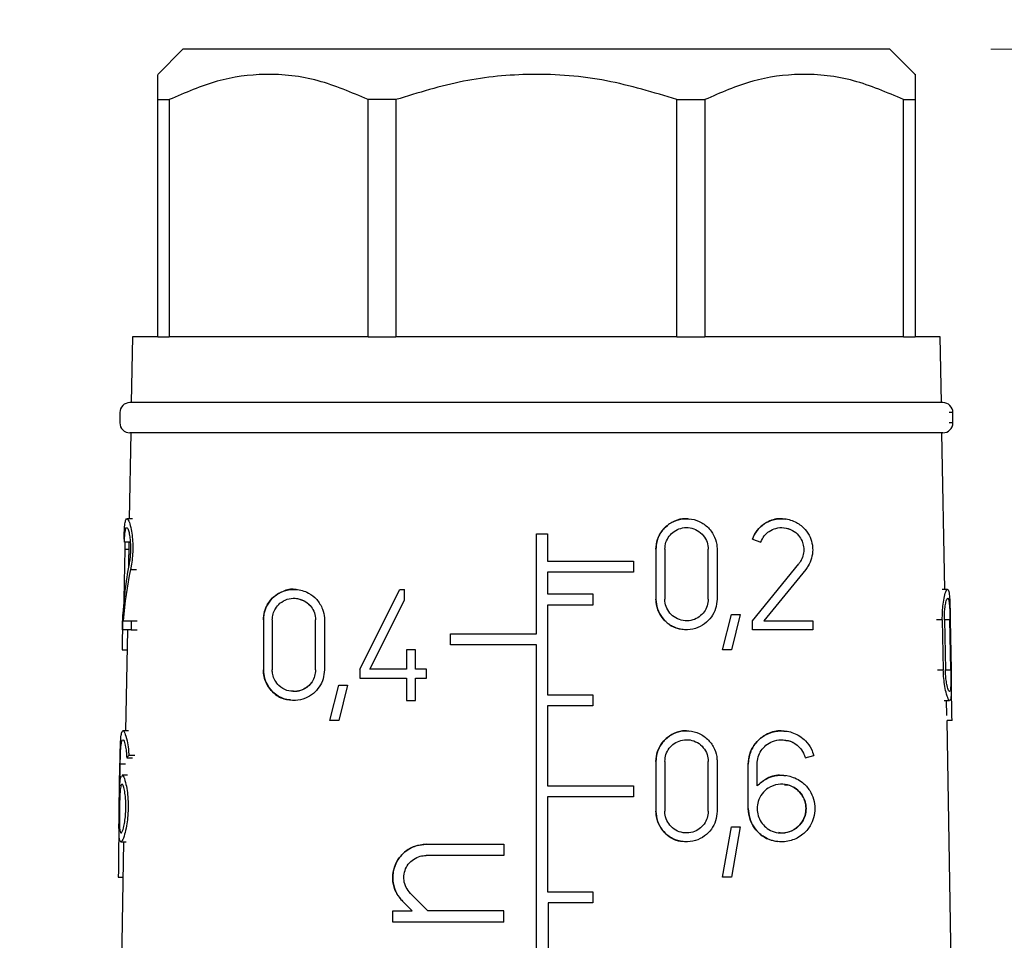
# Model space of a CAD drawing. Units: millimetres. Extents: x 5 to 210, y 5 to 292.
# Drawn here: x 100 to 109, y 242 to 251 of the extents above; entities that cross this region are included whole.
import ezdxf

# ---------------------------------------------------------------- set-up
doc = ezdxf.new("R2010")
doc.units = ezdxf.units.MM
doc.styles.add('SLDTEXTSTYLE0', font='TXT', dxfattribs={"width": 0.75})
doc.dimstyles.new('SLDDIMSTYLE1', dxfattribs={"dimtxt": 3.5, "dimasz": 3.302, "dimexe": 0, "dimexo": 0.0625, "dimgap": 0.875, "dimtad": 1, "dimdec": 0, "dimlfac": 2, "dimrnd": 1e-09, "dimzin": 12, "dimdsep": 46, "dimtxsty": 'SLDTEXTSTYLE0', "dimsah": 1, "dimcen": 0.09, "dimadec": 0, "dimazin": 3, "dimtfac": 1, "dimtofl": 0, "dimtmove": 0, "dimatfit": 3, "dimfxl": 1, "dimfrac": 2, "dimtolj": 1, "dimtzin": 12, "dimarcsym": 0})
doc.dimstyles.new('SLDDIMSTYLE2', dxfattribs={"dimtxt": 3.5, "dimasz": 3.302, "dimexe": 0, "dimexo": 0.0625, "dimgap": 0.875, "dimtad": 1, "dimdec": 0, "dimlfac": 2, "dimrnd": 1e-09, "dimzin": 12, "dimdsep": 46, "dimtxsty": 'SLDTEXTSTYLE0', "dimsah": 1, "dimcen": 0.09, "dimadec": 0, "dimazin": 3, "dimtfac": 1, "dimtdec": 0, "dimtofl": 0, "dimtmove": 0, "dimatfit": 3, "dimfxl": 1, "dimfrac": 2, "dimtolj": 1, "dimtzin": 12, "dimarcsym": 0})

# ---------------------------------------------------------------- blocks, each defined once
blk = doc.blocks.new('_D_1')
at = {"color": 150, "linetype": 'Continuous', "lineweight": 0}
for p, q in [((86.9677, 196.0252), (86.9677, 258.7708)), ((125.2177, 203.0802), (125.2177, 258.7708)), ((86.9677, 257.7708), (125.2177, 257.7708))]:
    blk.add_line(p, q, dxfattribs=at)
at = {"color": 150, "linetype": 'Continuous', "lineweight": 18}
for points in [[(86.9677, 257.7708), (90.2697, 257.2628), (90.2697, 258.2788)], [(125.2177, 257.7708), (121.9157, 258.2788), (121.9157, 257.2628)]]:
    blk.add_solid(points, dxfattribs=at)
at = {"color": 150, "linetype": 'Continuous', "lineweight": 18, "insert": (103.5066, 262.2825), "char_height": 3.5, "attachment_point": 1, "style": 'SLDTEXTSTYLE0'}
blk.add_mtext('77', dxfattribs=at)
blk = doc.blocks.new('_D_2')
at = {"color": 150, "linetype": 'Continuous', "lineweight": 0}
for p, q in [((109.2177, 250.874), (136.6445, 250.874)), ((135.6445, 177.1253), (135.6445, 250.874)), ((111.5884, 177.1253), (136.6445, 177.1253))]:
    blk.add_line(p, q, dxfattribs=at)
at = {"color": 150, "linetype": 'Continuous', "lineweight": 18}
for points in [[(135.6445, 250.874), (135.1365, 247.572), (136.1525, 247.572)], [(135.6445, 177.1253), (136.1525, 180.4273), (135.1365, 180.4273)]]:
    blk.add_solid(points, dxfattribs=at)
at = {"color": 150, "linetype": 'Continuous', "lineweight": 18, "insert": (131.1328, 210.1205), "char_height": 3.5, "attachment_point": 1, "rotation": 90, "style": 'SLDTEXTSTYLE0'}
blk.add_mtext('147', dxfattribs=at)

msp = doc.modelspace()

# ---------------------------------------------------------------- linework, layer by layer
at = {"color": 7, "linetype": 'Continuous', "lineweight": 25}
for p, q in [((101.2177, 250.874), (100.9677, 250.624)), ((108.2177, 250.874), (101.2177, 250.874)), ((108.4677, 250.624), (108.2177, 250.874)), ((100.9677, 250.374), (101.0818, 250.374)), ((100.9677, 248.024), (100.9677, 250.374)), ((101.0818, 250.374), (101.0818, 248.024)), ((103.3257, 250.374), (103.0503, 250.374)), ((103.0503, 248.024), (103.0503, 250.374)), ((103.3257, 250.374), (103.3257, 248.024)), ((106.1096, 250.374), (106.3851, 250.374)), ((106.1096, 248.024), (106.1096, 250.374)), ((106.3851, 250.374), (106.3851, 248.024)), ((108.3536, 250.374), (108.4677, 250.374)), ((108.3536, 248.024), (108.3536, 250.374)), ((108.4677, 250.374), (108.4677, 248.024)), ((100.7177, 248.024), (100.7063, 247.374)), ((100.9677, 248.024), (100.7177, 248.024)), ((100.9677, 248.024), (101.0818, 248.024)), ((103.0503, 248.024), (101.0818, 248.024)), ((103.0503, 248.024), (103.3257, 248.024)), ((106.1096, 248.024), (103.3257, 248.024)), ((106.1096, 248.024), (106.3851, 248.024)), ((108.3536, 248.024), (106.3851, 248.024)), ((108.3536, 248.024), (108.4677, 248.024)), ((108.7177, 248.024), (108.4677, 248.024)), ((108.729, 247.374), (108.7177, 248.024)), ((100.5927, 247.274), (100.5927, 247.174)), ((108.8427, 247.174), (108.8427, 247.274)), ((100.7011, 247.074), (100.6863, 246.224)), ((108.7613, 245.524), (108.7343, 247.074)), ((100.7166, 246.224), (100.6631, 246.224)), ((104.7177, 245.084), (104.7177, 246.074)), ((104.7177, 246.074), (104.8277, 246.074)), ((104.8277, 246.074), (104.8277, 245.804)), ((106.8563, 246.0214), (106.939, 245.9913)), ((100.6411, 245.9215), (100.6328, 245.4265)), ((100.6893, 245.9913), (100.6375, 245.9913)), ((100.6822, 245.9913), (100.6779, 245.7445)), ((105.9018, 245.9215), (105.9018, 245.4265)), ((105.9898, 245.9215), (105.9898, 245.4265)), ((106.4188, 245.4265), (106.4188, 245.9215)), ((106.5068, 245.9215), (106.5068, 245.4265)), ((104.8277, 245.804), (105.6777, 245.804)), ((105.6777, 245.804), (105.6777, 245.694)), ((106.8563, 245.212), (107.3163, 245.7771)), ((107.3846, 245.7216), (106.9698, 245.212)), ((105.6777, 245.694), (104.8277, 245.694)), ((104.8277, 245.694), (104.8277, 245.479)), ((102.97, 244.732), (103.366, 245.524)), ((103.366, 245.524), (103.41, 245.524)), ((103.41, 245.4153), (103.41, 245.524)), ((108.7894, 245.524), (108.7359, 245.524)), ((104.8277, 245.479), (105.2777, 245.479)), ((105.2777, 245.479), (105.2777, 245.369)), ((103.0684, 244.732), (103.41, 245.4153)), ((105.2777, 245.369), (104.8277, 245.369)), ((104.8277, 245.369), (104.8277, 244.479)), ((100.6229, 245.2739), (100.6198, 245.2739)), ((106.5601, 244.9239), (106.6481, 245.2739)), ((106.6481, 245.2739), (106.7361, 245.2739)), ((106.7361, 245.2739), (106.6481, 244.9239)), ((100.6183, 245.124), (100.6199, 245.212)), ((100.6255, 245.212), (100.7063, 245.212)), ((100.7063, 245.212), (100.7045, 245.124)), ((100.7063, 245.212), (100.7647, 245.212)), ((102.0138, 245.2215), (102.0138, 244.7265)), ((102.1018, 245.2215), (102.1018, 244.7265)), ((102.5308, 244.7265), (102.5308, 245.2215)), ((102.6188, 245.2215), (102.6188, 244.7265)), ((106.8563, 245.124), (106.8563, 245.212)), ((106.9698, 245.212), (107.4537, 245.212)), ((107.4537, 245.212), (107.4537, 245.124)), ((108.7375, 245.2215), (108.7475, 244.7265)), ((108.7585, 245.2215), (108.7682, 244.7265)), ((108.8223, 244.7265), (108.8135, 245.2215)), ((108.8162, 245.2215), (108.8249, 244.7265)), ((100.7045, 245.124), (100.6183, 245.124)), ((100.6671, 245.124), (100.6496, 244.1231)), ((100.7045, 245.124), (100.7629, 245.124)), ((103.8677, 244.974), (103.8677, 245.084)), ((103.8677, 245.084), (104.7177, 245.084)), ((107.4537, 245.124), (106.8563, 245.124)), ((104.7177, 244.974), (103.8677, 244.974)), ((104.7177, 235.179), (104.7177, 244.974)), ((100.6159, 244.9239), (100.6636, 244.9239)), ((103.432, 244.9245), (103.432, 244.732)), ((103.52, 244.9245), (103.432, 244.9245)), ((103.52, 244.732), (103.52, 244.9245)), ((106.6481, 244.9239), (106.5601, 244.9239)), ((102.97, 244.732), (102.97, 244.644)), ((102.97, 244.644), (103.432, 244.644)), ((103.432, 244.732), (103.0684, 244.732)), ((103.432, 244.644), (103.432, 244.424)), ((103.63, 244.732), (103.52, 244.732)), ((103.52, 244.644), (103.63, 244.644)), ((103.52, 244.424), (103.52, 244.644)), ((103.63, 244.644), (103.63, 244.732)), ((102.6721, 244.2239), (102.7601, 244.5739)), ((102.7601, 244.5739), (102.8481, 244.5739)), ((102.8481, 244.5739), (102.7601, 244.2239)), ((104.8277, 244.479), (105.2777, 244.479)), ((105.2777, 244.479), (105.2777, 244.369)), ((103.432, 244.424), (103.52, 244.424)), ((105.2777, 244.369), (104.8277, 244.369)), ((104.8277, 244.369), (104.8277, 243.579)), ((108.7565, 244.424), (108.8099, 244.424)), ((108.7831, 244.2749), (108.7805, 244.424)), ((102.7601, 244.2239), (102.6721, 244.2239)), ((108.9336, 235.655), (108.784, 244.2239)), ((108.834, 244.2239), (108.784, 244.2239)), ((100.6769, 244.1231), (100.6231, 244.1231)), ((100.7405, 243.8785), (100.6822, 243.8785)), ((107.3795, 243.8557), (107.4645, 243.8785)), ((100.5863, 243.3531), (100.594, 243.7931)), ((100.5925, 243.5775), (100.5964, 243.7931)), ((100.6602, 243.8557), (100.7172, 243.8557)), ((105.9018, 243.8206), (105.9018, 243.3256)), ((105.9898, 243.8206), (105.9898, 243.3256)), ((106.4188, 243.3256), (106.4188, 243.8206)), ((106.5068, 243.8206), (106.5068, 243.3256)), ((106.8157, 243.3531), (106.8157, 243.7931)), ((106.9037, 243.5775), (106.9037, 243.7931)), ((107.3795, 243.8557), (107.3795, 243.8557)), ((100.6686, 243.6831), (100.6152, 243.6831)), ((104.8277, 243.579), (105.6777, 243.579)), ((105.6777, 243.579), (105.6777, 243.469)), ((106.9037, 243.5775), (106.9037, 243.5775)), ((105.6777, 243.469), (104.8277, 243.469)), ((104.8277, 243.469), (104.8277, 242.529)), ((106.5601, 242.673), (106.6481, 243.173)), ((106.6481, 243.173), (106.7361, 243.173)), ((106.7361, 243.173), (106.6481, 242.673)), ((100.603, 243.0231), (100.6562, 243.0231)), ((100.6304, 243.0231), (100.609, 241.7972)), ((103.6251, 242.9988), (104.3951, 242.9988)), ((104.3951, 242.9988), (104.3951, 242.8888)), ((104.3951, 242.8888), (103.6251, 242.8888)), ((100.5774, 242.673), (100.6243, 242.673)), ((106.6481, 242.673), (106.5601, 242.673)), ((103.6439, 242.3388), (103.4695, 242.5132)), ((104.8277, 242.529), (105.2777, 242.529)), ((105.2777, 242.529), (105.2777, 242.419)), ((103.4884, 242.3388), (103.3917, 242.4355)), ((105.2777, 242.419), (104.8341, 242.419)), ((104.8341, 242.419), (104.8341, 241.429)), ((103.2951, 242.3388), (103.4884, 242.3388)), ((103.2951, 242.2288), (103.2951, 242.3388)), ((104.3951, 242.3388), (103.6439, 242.3388)), ((104.3951, 242.2288), (104.3951, 242.3388)), ((104.3951, 242.2288), (103.2951, 242.2288))]:
    msp.add_line(p, q, dxfattribs=at)
at = {"color": 8, "linetype": 'Continuous', "lineweight": 25}
for p, q in [((100.5951, 247.274), (100.5927, 247.274)), ((108.8427, 247.274), (108.8047, 247.274)), ((100.5951, 247.174), (100.5927, 247.174)), ((108.8427, 247.174), (108.8047, 247.174)), ((100.6411, 245.9215), (100.681, 245.9215)), ((100.6985, 245.7216), (100.7559, 245.7216)), ((100.6328, 245.4265), (100.6343, 245.4265)), ((108.7375, 245.2215), (108.6796, 245.2215)), ((108.8135, 245.2215), (108.7621, 245.2215)), ((108.6897, 244.7265), (108.7475, 244.7265)), ((108.771, 244.7265), (108.8223, 244.7265)), ((100.6476, 243.7931), (100.5964, 243.7931))]:
    msp.add_line(p, q, dxfattribs=at)
at = {"color": 7, "linetype": 'Continuous', "lineweight": 25}
for centre, start, end in [((100.6927, 247.274), 90, 180), ((108.7427, 247.274), 360, 90), ((100.6927, 247.174), 180, 270), ((108.7427, 247.174), 270, 360)]:
    msp.add_arc(centre, 0.1, start, end, dxfattribs=at)
for centre, major_axis, ratio, start_param, end_param in [((104.7047, 246.7904), (4.0639, 0.818), 0.304072, 3.102429, 3.126364), ((104.7621, 242.4757), (-3.1909, 4.7772), 0.554178, 0.511191, 0.649208), ((104.7622, 242.3363), (-3.1927, 4.78), 0.554178, 0.489882, 0.616805), ((104.8655, 236.07), (-2.2321, 16.9312), 0.213677, 0.968163, 0.992587), ((104.8563, 251.2569), (-2.0931, 15.8773), 0.213677, 4.225528, 4.249959), ((104.7273, 243.1373), (4.1331, -0.5846), 0.227736, 2.964659, 2.991979), ((104.9348, 229.2375), (-2.2399, 24.8723), 0.150477, 0.96258, 0.986653)]:
    msp.add_ellipse(centre, major_axis=major_axis, ratio=ratio, start_param=start_param, end_param=end_param, dxfattribs=at)
for points, knots in [([(100.9677, 250.374), (100.9677, 250.4468), (100.9677, 250.5898), (100.9677, 250.6099), (100.9677, 250.6198)], [0, 0, 0, 0, 0.508916, 1, 1, 1, 1]), ([(103.0503, 250.374), (102.8869, 250.4446), (102.5553, 250.5879), (102.0476, 250.6448), (101.5483, 250.5767), (101.2387, 250.4422), (101.0818, 250.374)], [0, 0, 0, 0, 0.2547899, 0.5170236, 0.7551402, 1, 1, 1, 1]), ([(106.1096, 250.374), (105.8785, 250.4446), (105.4096, 250.5879), (104.6917, 250.6448), (103.9855, 250.5767), (103.5477, 250.4422), (103.3257, 250.374)], [0, 0, 0, 0, 0.25479, 0.517024, 0.75514, 1, 1, 1, 1]), ([(108.3536, 250.374), (108.1902, 250.4446), (107.8586, 250.5879), (107.3509, 250.6448), (106.8516, 250.5767), (106.542, 250.4422), (106.3851, 250.374)], [0, 0, 0, 0, 0.25479, 0.517024, 0.75514, 1, 1, 1, 1]), ([(108.4677, 250.6198), (108.4677, 250.6212), (108.4677, 250.6429), (108.4677, 250.568), (108.4677, 250.4393), (108.4677, 250.374)], [0, 0, 0, 0, 0.0327856, 0.5096407, 1, 1, 1, 1]), ([(108.7427, 247.374), (108.7296, 247.374), (108.7027, 247.374), (108.4788, 247.374), (108.1074, 247.374), (107.5839, 247.374), (106.9404, 247.374), (106.219, 247.374), (105.4689, 247.374), (104.7177, 247.374), (103.9665, 247.374), (103.2163, 247.374), (102.4949, 247.374), (101.8514, 247.374), (101.3279, 247.374), (100.9566, 247.374), (100.7326, 247.374), (100.7057, 247.374), (100.6927, 247.374)], [0, 0, 0, 0, 0.058258, 0.120006, 0.18432, 0.25, 0.31568, 0.379994, 0.441742, 0.5, 0.558258, 0.620006, 0.68432, 0.75, 0.81568, 0.879994, 0.941742, 1, 1, 1, 1]), ([(108.7427, 247.074), (108.7296, 247.074), (108.7027, 247.074), (108.4788, 247.074), (108.1074, 247.074), (107.5839, 247.074), (106.9404, 247.074), (106.219, 247.074), (105.4689, 247.074), (104.7177, 247.074), (103.9665, 247.074), (103.2163, 247.074), (102.4949, 247.074), (101.8514, 247.074), (101.3279, 247.074), (100.9566, 247.074), (100.7326, 247.074), (100.7057, 247.074), (100.6927, 247.074)], [0, 0, 0, 0, 0.058258, 0.1200057, 0.1843204, 0.25, 0.3156796, 0.3799943, 0.441742, 0.5, 0.558258, 0.6200057, 0.6843204, 0.75, 0.8156796, 0.8799943, 0.941742, 1, 1, 1, 1]), ([(100.6342, 246.0214), (100.6353, 246.0519), (100.6374, 246.1129), (100.643, 246.1783), (100.6521, 246.2204), (100.6667, 246.2296), (100.6859, 246.1966), (100.7043, 246.1285), (100.7163, 246.0474), (100.7209, 245.9746), (100.7209, 245.9027), (100.7165, 245.8298), (100.7075, 245.7652), (100.7009, 245.7333), (100.6985, 245.7216)], [0, 0, 0, 0, 0.0873197, 0.1742649, 0.2716542, 0.3856175, 0.5151004, 0.6242762, 0.7074909, 0.7765231, 0.8151193, 0.8870243, 0.9585797, 1, 1, 1, 1]), ([(105.9018, 245.9215), (105.905, 245.9545), (105.9113, 246.0204), (105.96, 246.1083), (106.032, 246.1768), (106.1245, 246.2192), (106.2286, 246.2292), (106.3335, 246.2024), (106.4242, 246.139), (106.4856, 246.0485), (106.5057, 245.9704), (106.5066, 245.929), (106.5068, 245.9215)], [0, 0, 0, 0, 0.100393, 0.200719, 0.3029, 0.409504, 0.521858, 0.639626, 0.759153, 0.873433, 0.977068, 1, 1, 1, 1]), ([(106.2387, 246.2174), (106.2236, 246.2202), (106.1724, 246.2299), (106.0837, 246.2051), (105.991, 246.1456), (105.9275, 246.0575), (105.9037, 245.978), (105.9022, 245.9328), (105.9018, 245.9215)], [0, 0, 0, 0, 0.094549, 0.318837, 0.536607, 0.741949, 0.936026, 1, 1, 1, 1]), ([(106.8563, 246.0214), (106.871, 246.0519), (106.9003, 246.1129), (106.9754, 246.1783), (107.0682, 246.2204), (107.1799, 246.2296), (107.29, 246.1966), (107.3764, 246.1285), (107.4289, 246.0474), (107.4505, 245.9746), (107.4559, 245.9027), (107.4453, 245.8298), (107.4172, 245.7652), (107.3933, 245.7333), (107.3846, 245.7216)], [0, 0, 0, 0, 0.08732, 0.174265, 0.271654, 0.385618, 0.5151, 0.624276, 0.707491, 0.776523, 0.815119, 0.887024, 0.95858, 1, 1, 1, 1]), ([(107.1807, 246.2163), (107.1627, 246.2196), (107.102, 246.2309), (107.0058, 246.1983), (106.9154, 246.129), (106.8729, 246.0642), (106.8586, 246.0274), (106.8563, 246.0214)], [0, 0, 0, 0, 0.1452732, 0.4912554, 0.7431254, 0.9579285, 1, 1, 1, 1]), ([(100.6375, 245.9913), (100.6386, 246.0131), (100.6407, 246.0568), (100.6459, 246.1034), (100.6534, 246.1337), (100.6642, 246.14), (100.6771, 246.1154), (100.6886, 246.0659), (100.6957, 246.0077), (100.6982, 245.9562), (100.698, 245.9053), (100.6951, 245.8537), (100.6895, 245.8076), (100.6854, 245.785), (100.684, 245.7771)], [0, 0, 0, 0, 0.087959, 0.175504, 0.274627, 0.391016, 0.521844, 0.627686, 0.710443, 0.780389, 0.81568, 0.888592, 0.961186, 1, 1, 1, 1]), ([(105.9898, 245.9215), (105.992, 245.9448), (105.9965, 245.9914), (106.0307, 246.0534), (106.0815, 246.1021), (106.147, 246.1325), (106.2212, 246.1398), (106.2959, 246.1207), (106.3602, 246.0757), (106.4037, 246.0117), (106.418, 245.9565), (106.4187, 245.9271), (106.4188, 245.9215)], [0, 0, 0, 0, 0.099987, 0.199893, 0.302027, 0.409247, 0.522513, 0.640734, 0.759671, 0.872838, 0.976177, 1, 1, 1, 1]), ([(106.939, 245.9913), (106.9495, 246.0131), (106.9705, 246.0568), (107.0242, 246.1034), (107.091, 246.1337), (107.1717, 246.14), (107.2508, 246.1154), (107.3121, 246.0659), (107.3491, 246.0077), (107.3636, 245.9562), (107.3672, 245.9053), (107.3596, 245.8537), (107.3392, 245.8076), (107.3222, 245.785), (107.3163, 245.7771)], [0, 0, 0, 0, 0.0879589, 0.1755043, 0.2746266, 0.3910159, 0.5218444, 0.627686, 0.710443, 0.7803893, 0.8156798, 0.8885925, 0.9611864, 1, 1, 1, 1]), ([(107.171, 246.1339), (107.1996, 246.1275), (107.2521, 246.116), (107.3123, 246.0654), (107.349, 246.0078), (107.3636, 245.9563), (107.3672, 245.9056), (107.3597, 245.8542), (107.3395, 245.8081), (107.3225, 245.7853), (107.3163, 245.7771)], [0, 0, 0, 0, 0.210879, 0.386621, 0.522496, 0.636513, 0.695692, 0.814762, 0.933285, 1, 1, 1, 1]), ([(100.6433, 245.9913), (100.6426, 245.9757), (100.6416, 245.953), (100.6412, 245.9291), (100.6411, 245.9215)], [0, 0, 0, 0, 0.6848646, 1, 1, 1, 1]), ([(102.3507, 245.5187), (102.3422, 245.5206), (102.2943, 245.5319), (102.2038, 245.509), (102.1069, 245.4502), (102.0458, 245.3656), (102.0179, 245.2899), (102.015, 245.2417), (102.0138, 245.2215)], [0, 0, 0, 0, 0.054406, 0.307802, 0.579594, 0.753634, 0.896706, 1, 1, 1, 1]), ([(102.0138, 245.2215), (102.0161, 245.2494), (102.0207, 245.3051), (102.058, 245.3869), (102.1233, 245.463), (102.2205, 245.5161), (102.3394, 245.5314), (102.4531, 245.4999), (102.546, 245.4283), (102.6012, 245.3391), (102.6179, 245.2646), (102.6187, 245.2281), (102.6188, 245.2215)], [0, 0, 0, 0, 0.078395, 0.156493, 0.26162, 0.394918, 0.529794, 0.676312, 0.786327, 0.896962, 0.981321, 1, 1, 1, 1]), ([(108.7375, 245.2215), (108.7376, 245.2494), (108.7376, 245.3051), (108.7454, 245.3869), (108.7589, 245.463), (108.7765, 245.5161), (108.7932, 245.5314), (108.8044, 245.4999), (108.8107, 245.4283), (108.8139, 245.3391), (108.8154, 245.2646), (108.8161, 245.2281), (108.8162, 245.2215)], [0, 0, 0, 0, 0.078395, 0.156493, 0.26162, 0.394918, 0.529794, 0.676312, 0.786327, 0.896962, 0.981321, 1, 1, 1, 1]), ([(100.6328, 245.4265), (100.6323, 245.3937), (100.6317, 245.3576), (100.6326, 245.3274), (100.6327, 245.3246)], [0, 0, 0, 0, 0.9075737, 1, 1, 1, 1]), ([(102.1018, 245.2215), (102.1035, 245.2416), (102.1068, 245.2816), (102.1339, 245.34), (102.1806, 245.3936), (102.2492, 245.4306), (102.3326, 245.4411), (102.4125, 245.4193), (102.4755, 245.3712), (102.5154, 245.3108), (102.5298, 245.2579), (102.5306, 245.2278), (102.5308, 245.2215)], [0, 0, 0, 0, 0.079505, 0.158741, 0.263088, 0.393915, 0.526259, 0.672056, 0.784243, 0.879483, 0.975148, 1, 1, 1, 1]), ([(102.3406, 245.4324), (102.3668, 245.4276), (102.4159, 245.4185), (102.4757, 245.3706), (102.5155, 245.3108), (102.5298, 245.2579), (102.5306, 245.2277), (102.5308, 245.2215)], [0, 0, 0, 0, 0.283401, 0.529582, 0.737293, 0.945974, 1, 1, 1, 1]), ([(106.5068, 245.4265), (106.5038, 245.3947), (106.4979, 245.3312), (106.4527, 245.246), (106.3845, 245.1769), (106.2928, 245.1309), (106.1854, 245.1179), (106.0775, 245.1445), (105.9866, 245.2074), (105.9255, 245.295), (105.9035, 245.3726), (105.9021, 245.4163), (105.9018, 245.4265)], [0, 0, 0, 0, 0.096834, 0.193482, 0.29503, 0.406235, 0.52481, 0.644419, 0.758958, 0.866501, 0.968679, 1, 1, 1, 1]), ([(105.9018, 245.4265), (105.9049, 245.3938), (105.9111, 245.3285), (105.9592, 245.2406), (106.0304, 245.1736), (106.1047, 245.1344), (106.1532, 245.1314), (106.1697, 245.1303)], [0, 0, 0, 0, 0.217101, 0.434112, 0.65384, 0.882308, 1, 1, 1, 1]), ([(106.4188, 245.4265), (106.4167, 245.4038), (106.4124, 245.3585), (106.38, 245.2978), (106.3311, 245.2488), (106.266, 245.2166), (106.1902, 245.2078), (106.1139, 245.2267), (106.0495, 245.2715), (106.0062, 245.334), (105.9909, 245.389), (105.99, 245.4196), (105.9898, 245.4265)], [0, 0, 0, 0, 0.097475, 0.194785, 0.296483, 0.406958, 0.524615, 0.644117, 0.759481, 0.867883, 0.970226, 1, 1, 1, 1]), ([(108.7585, 245.2215), (108.7585, 245.2416), (108.7584, 245.2816), (108.763, 245.34), (108.7712, 245.3936), (108.7823, 245.4306), (108.7936, 245.4411), (108.8022, 245.4193), (108.8078, 245.3712), (108.8112, 245.3108), (108.8128, 245.2579), (108.8133, 245.2278), (108.8135, 245.2215)], [0, 0, 0, 0, 0.079505, 0.158741, 0.263088, 0.393915, 0.526259, 0.672056, 0.784243, 0.879483, 0.975148, 1, 1, 1, 1]), ([(102.6188, 244.7265), (102.6161, 244.6963), (102.6108, 244.636), (102.5701, 244.5547), (102.5094, 244.4878), (102.4271, 244.4394), (102.3256, 244.4177), (102.2123, 244.434), (102.1143, 244.4917), (102.0498, 244.5745), (102.0185, 244.6537), (102.0152, 244.7048), (102.0138, 244.7265)], [0, 0, 0, 0, 0.084839, 0.169542, 0.2578, 0.357222, 0.472628, 0.606382, 0.752737, 0.855707, 0.938593, 1, 1, 1, 1]), ([(102.0138, 244.7265), (102.0162, 244.6983), (102.0209, 244.6418), (102.0592, 244.5588), (102.1268, 244.4833), (102.2067, 244.4348), (102.2642, 244.4327), (102.2817, 244.432)], [0, 0, 0, 0, 0.168878, 0.336931, 0.572202, 0.869745, 1, 1, 1, 1]), ([(102.5308, 244.7265), (102.5289, 244.7053), (102.5253, 244.663), (102.497, 244.6058), (102.4546, 244.5584), (102.3966, 244.5235), (102.3241, 244.5075), (102.243, 244.5188), (102.1728, 244.5602), (102.1268, 244.6194), (102.105, 244.6755), (102.1027, 244.7115), (102.1018, 244.7265)], [0, 0, 0, 0, 0.084104, 0.168053, 0.255971, 0.356168, 0.473308, 0.608738, 0.7547, 0.85656, 0.94015, 1, 1, 1, 1]), ([(102.5308, 244.7265), (102.529, 244.7054), (102.5253, 244.6633), (102.4973, 244.6065), (102.4554, 244.5589), (102.3979, 244.5248), (102.3403, 244.5083), (102.3044, 244.5151), (102.2919, 244.5174)], [0, 0, 0, 0, 0.156065, 0.311829, 0.475196, 0.662297, 0.882357, 1, 1, 1, 1]), ([(108.8249, 244.7265), (108.8254, 244.6963), (108.8264, 244.636), (108.827, 244.5547), (108.8258, 244.4878), (108.8215, 244.4394), (108.812, 244.4177), (108.7958, 244.434), (108.776, 244.4917), (108.7596, 244.5745), (108.7501, 244.6537), (108.7483, 244.7048), (108.7475, 244.7265)], [0, 0, 0, 0, 0.084839, 0.169542, 0.2578, 0.357222, 0.472628, 0.606382, 0.752737, 0.855707, 0.938593, 1, 1, 1, 1]), ([(108.8223, 244.7265), (108.8226, 244.7053), (108.8232, 244.663), (108.8228, 244.6058), (108.8211, 244.5584), (108.8171, 244.5235), (108.8098, 244.5075), (108.7986, 244.5188), (108.7858, 244.5602), (108.7756, 244.6194), (108.7699, 244.6755), (108.7687, 244.7115), (108.7682, 244.7265)], [0, 0, 0, 0, 0.084104, 0.168053, 0.255971, 0.356168, 0.473308, 0.608738, 0.7547, 0.85656, 0.94015, 1, 1, 1, 1]), ([(100.594, 243.7931), (100.5946, 243.8265), (100.5959, 243.8932), (100.5983, 243.9825), (100.6023, 244.056), (100.6095, 244.1086), (100.622, 244.1305), (100.6412, 244.1089), (100.662, 244.0416), (100.6767, 243.9557), (100.6806, 243.9001), (100.6822, 243.8785)], [0, 0, 0, 0, 0.093005, 0.185814, 0.283619, 0.394644, 0.523585, 0.671954, 0.831114, 0.934601, 1, 1, 1, 1]), ([(105.9018, 243.8206), (105.905, 243.8536), (105.9113, 243.9196), (105.9601, 244.0075), (106.0322, 244.076), (106.1247, 244.1184), (106.2289, 244.1283), (106.3336, 244.1014), (106.4242, 244.0381), (106.4856, 243.9477), (106.5056, 243.8696), (106.5066, 243.8282), (106.5068, 243.8206)], [0, 0, 0, 0, 0.100525, 0.200985, 0.303272, 0.40991, 0.522193, 0.639773, 0.759048, 0.873162, 0.976854, 1, 1, 1, 1]), ([(106.2387, 244.1165), (106.2234, 244.1193), (106.1721, 244.1289), (106.0834, 244.104), (105.9909, 244.0445), (105.9275, 243.9565), (105.9037, 243.8771), (105.9022, 243.8318), (105.9018, 243.8206)], [0, 0, 0, 0, 0.095398, 0.3191705, 0.5365554, 0.7417832, 0.935976, 1, 1, 1, 1]), ([(106.8157, 243.7931), (106.8187, 243.8265), (106.8247, 243.8932), (106.8701, 243.9825), (106.9378, 244.056), (107.0301, 244.1086), (107.1438, 244.1305), (107.2695, 244.1089), (107.3738, 244.0416), (107.4384, 243.9557), (107.4572, 243.9001), (107.4645, 243.8785)], [0, 0, 0, 0, 0.093005, 0.185814, 0.283619, 0.394644, 0.523585, 0.671954, 0.831114, 0.934601, 1, 1, 1, 1]), ([(107.1832, 244.1148), (107.1643, 244.1184), (107.0999, 244.1306), (106.9973, 244.0961), (106.8954, 244.0192), (106.8351, 243.9217), (106.8167, 243.8403), (106.8159, 243.8005), (106.8157, 243.7931)], [0, 0, 0, 0, 0.115934, 0.396298, 0.601529, 0.807959, 0.964347, 1, 1, 1, 1]), ([(100.5964, 243.7931), (100.5969, 243.8174), (100.5979, 243.8659), (100.6006, 243.9308), (100.6046, 243.9848), (100.611, 244.0239), (100.6207, 244.0406), (100.6343, 244.0248), (100.648, 243.9748), (100.657, 243.9117), (100.6593, 243.8712), (100.6602, 243.8557)], [0, 0, 0, 0, 0.092299, 0.184378, 0.281982, 0.394055, 0.52503, 0.675105, 0.833316, 0.936087, 1, 1, 1, 1]), ([(105.9898, 243.8206), (105.992, 243.8439), (105.9965, 243.8905), (106.0308, 243.9526), (106.0816, 244.0013), (106.1471, 244.0316), (106.2213, 244.0389), (106.296, 244.0197), (106.3602, 243.9748), (106.4036, 243.9109), (106.4179, 243.8557), (106.4187, 243.8262), (106.4188, 243.8206)], [0, 0, 0, 0, 0.100126, 0.200173, 0.302415, 0.409658, 0.522835, 0.640856, 0.75955, 0.872577, 0.975981, 1, 1, 1, 1]), ([(106.9037, 243.7931), (106.9059, 243.8174), (106.9102, 243.8659), (106.9429, 243.9308), (106.9918, 243.9848), (107.0593, 244.0239), (107.1433, 244.0406), (107.2364, 244.0248), (107.3136, 243.9748), (107.3607, 243.9117), (107.3743, 243.8712), (107.3795, 243.8557)], [0, 0, 0, 0, 0.092299, 0.184378, 0.281982, 0.394055, 0.52503, 0.675105, 0.833316, 0.936087, 1, 1, 1, 1]), ([(107.1731, 244.0291), (107.1929, 244.0271), (107.2466, 244.0218), (107.313, 243.9747), (107.3606, 243.912), (107.3742, 243.8714), (107.3795, 243.8557)], [0, 0, 0, 0, 0.223769, 0.604905, 0.847397, 1, 1, 1, 1]), ([(100.6154, 243.678), (100.6191, 243.6779), (100.6287, 243.6777), (100.6475, 243.6245), (100.6643, 243.541), (100.6739, 243.4496), (100.6759, 243.3539), (100.6702, 243.2605), (100.6577, 243.17), (100.6382, 243.086), (100.6156, 243.0284), (100.5966, 243.0158), (100.5867, 243.0564), (100.5838, 243.1381), (100.5844, 243.2384), (100.5857, 243.316), (100.5863, 243.3531)], [0, 0, 0, 0, 0.059282, 0.156216, 0.226346, 0.281919, 0.336396, 0.389395, 0.442137, 0.51579, 0.608326, 0.70168, 0.798903, 0.867617, 0.936683, 1, 1, 1, 1]), ([(100.5925, 243.5775), (100.5944, 243.6044), (100.5982, 243.6581), (100.606, 243.6731), (100.6099, 243.6806)], [0, 0, 0, 0, 0.501167, 1, 1, 1, 1]), ([(106.9037, 243.5775), (106.9343, 243.6039), (106.9955, 243.6567), (107.1109, 243.6877), (107.2345, 243.68), (107.3456, 243.6254), (107.4234, 243.5408), (107.4661, 243.4496), (107.4804, 243.3539), (107.4667, 243.2605), (107.4264, 243.17), (107.3521, 243.086), (107.2414, 243.0284), (107.1073, 243.0158), (106.9827, 243.0564), (106.8873, 243.1381), (106.8272, 243.2384), (106.8194, 243.316), (106.8157, 243.3531)], [0, 0, 0, 0, 0.064961, 0.12962, 0.203995, 0.286017, 0.345358, 0.392382, 0.438479, 0.483325, 0.527954, 0.590277, 0.668578, 0.747571, 0.829838, 0.887981, 0.946423, 1, 1, 1, 1]), ([(107.1832, 243.6748), (107.1637, 243.6783), (107.0988, 243.6902), (106.9963, 243.6583), (106.9305, 243.6008), (106.9037, 243.5775)], [0, 0, 0, 0, 0.2025672, 0.675857, 1, 1, 1, 1]), ([(100.5885, 243.3529), (100.589, 243.3767), (100.5902, 243.431), (100.5933, 243.5043), (100.599, 243.5666), (100.6081, 243.599), (100.6211, 243.5939), (100.6346, 243.556), (100.6452, 243.4982), (100.6511, 243.4359), (100.6532, 243.3709), (100.6507, 243.3013), (100.6433, 243.2321), (100.631, 243.1654), (100.6157, 243.1188), (100.6025, 243.106), (100.5941, 243.124), (100.5896, 243.1631), (100.5878, 243.2166), (100.5875, 243.2811), (100.5882, 243.329), (100.5885, 243.3529)], [0, 0, 0, 0, 0.041912, 0.095647, 0.149076, 0.22211, 0.290617, 0.358489, 0.413002, 0.451027, 0.488163, 0.529952, 0.571532, 0.622568, 0.695943, 0.763638, 0.822043, 0.872018, 0.915951, 0.957937, 1, 1, 1, 1]), ([(106.9037, 243.3529), (106.9058, 243.3767), (106.9106, 243.431), (106.9508, 243.5043), (107.0192, 243.5666), (107.1084, 243.599), (107.2053, 243.5939), (107.2873, 243.556), (107.344, 243.4982), (107.3759, 243.4359), (107.3903, 243.3709), (107.3856, 243.3013), (107.3596, 243.2321), (107.3075, 243.1654), (107.2286, 243.1188), (107.1372, 243.106), (107.0555, 243.124), (106.99, 243.1631), (106.9421, 243.2166), (106.91, 243.2811), (106.9058, 243.329), (106.9037, 243.3529)], [0, 0, 0, 0, 0.041912, 0.095647, 0.149076, 0.22211, 0.290617, 0.358489, 0.413002, 0.451027, 0.488163, 0.529952, 0.571532, 0.622568, 0.695943, 0.763638, 0.822043, 0.872018, 0.915951, 0.957937, 1, 1, 1, 1]), ([(107.1735, 243.5892), (107.185, 243.589), (107.2277, 243.5883), (107.2898, 243.5529), (107.3456, 243.496), (107.3766, 243.4337), (107.3904, 243.3692), (107.3853, 243.3), (107.3591, 243.2314), (107.3067, 243.1643), (107.2275, 243.1205), (107.1577, 243.1045), (107.1224, 243.1135), (107.1181, 243.1146)], [0, 0, 0, 0, 0.04946, 0.184163, 0.290889, 0.364463, 0.436508, 0.518189, 0.599436, 0.699983, 0.846821, 0.981447, 1, 1, 1, 1]), ([(106.5068, 243.3256), (106.5038, 243.2938), (106.4979, 243.2301), (106.4526, 243.1449), (106.3842, 243.0757), (106.2924, 243.0299), (106.1851, 243.017), (106.0773, 243.0436), (105.9865, 243.1065), (105.9256, 243.194), (105.9035, 243.2716), (105.9021, 243.3153), (105.9018, 243.3256)], [0, 0, 0, 0, 0.097031, 0.193878, 0.295554, 0.406713, 0.525083, 0.644442, 0.758823, 0.86635, 0.968617, 1, 1, 1, 1]), ([(105.9018, 243.3256), (105.9049, 243.2929), (105.9111, 243.2275), (105.9593, 243.1396), (106.0305, 243.0725), (106.1049, 243.0334), (106.1533, 243.0304), (106.1697, 243.0294)], [0, 0, 0, 0, 0.217371, 0.434654, 0.654605, 0.883144, 1, 1, 1, 1]), ([(106.4188, 243.3256), (106.4167, 243.3029), (106.4124, 243.2575), (106.3799, 243.1967), (106.3309, 243.1477), (106.2657, 243.1156), (106.1899, 243.1069), (106.1138, 243.1259), (106.0494, 243.1706), (106.0063, 243.2331), (105.9909, 243.288), (105.99, 243.3187), (105.9898, 243.3256)], [0, 0, 0, 0, 0.09766, 0.195157, 0.296977, 0.407419, 0.524892, 0.644151, 0.759341, 0.867709, 0.970139, 1, 1, 1, 1]), ([(106.8157, 243.3531), (106.8186, 243.3203), (106.8243, 243.2547), (106.8684, 243.1663), (106.9341, 243.0939), (107.0171, 243.0422), (107.0781, 243.0327), (107.108, 243.028)], [0, 0, 0, 0, 0.1871, 0.373896, 0.56859, 0.78845, 1, 1, 1, 1]), ([(103.6251, 242.9988), (103.5866, 242.9949), (103.5095, 242.987), (103.4081, 242.926), (103.3333, 242.837), (103.3, 242.7448), (103.2919, 242.6525), (103.3069, 242.5621), (103.3471, 242.4842), (103.381, 242.4471), (103.3917, 242.4355)], [0, 0, 0, 0, 0.151508, 0.303048, 0.452921, 0.595653, 0.668599, 0.80349, 0.938208, 1, 1, 1, 1]), ([(103.3917, 242.4355), (103.3685, 242.4635), (103.322, 242.5196), (103.2981, 242.6059), (103.2929, 242.6909), (103.3066, 242.7751), (103.3564, 242.8701), (103.4343, 242.945), (103.5279, 242.991), (103.5949, 242.9964), (103.6251, 242.9988)], [0, 0, 0, 0, 0.14087, 0.281982, 0.331328, 0.465259, 0.599067, 0.73636, 0.88111, 1, 1, 1, 1]), ([(103.4695, 242.5132), (103.454, 242.532), (103.423, 242.5695), (103.4071, 242.6269), (103.4036, 242.6837), (103.4129, 242.7401), (103.4465, 242.8038), (103.4989, 242.8536), (103.5612, 242.8837), (103.6053, 242.8872), (103.6251, 242.8888)], [0, 0, 0, 0, 0.140912, 0.282029, 0.331375, 0.466401, 0.601328, 0.739111, 0.88329, 1, 1, 1, 1])]:
    msp.add_open_spline(points, degree=3, knots=knots, dxfattribs=at)

# ---------------------------------------------------------------- dimensions: what is measured, and where the dimension line sits
at = {"color": 150, "linetype": 'Continuous', "lineweight": 18}
for base, p1, p2, angle, dimstyle, picture, middle in [((125.2176729603, 257.7707779345), (86.9676729605, 195.0251900586), (125.2176729605, 202.0801842296), 0.0000000003, 'SLDDIMSTYLE1', '_D_1', (106.0926729603, 257.7707779344)), ((135.6445, 250.874), (110.5884, 177.1253), (108.2177, 250.874), 90, 'SLDDIMSTYLE2', '_D_2', (135.6445, 213.9997))]:
    dim = msp.add_linear_dim(base=base, p1=p1, p2=p2, angle=angle, dimstyle=dimstyle, dxfattribs=at)
    dim.commit()
    dim.dimension.update_dxf_attribs({"geometry": picture, "text_midpoint": middle, "dimtype": 160})

doc.saveas('drawing.dxf')
